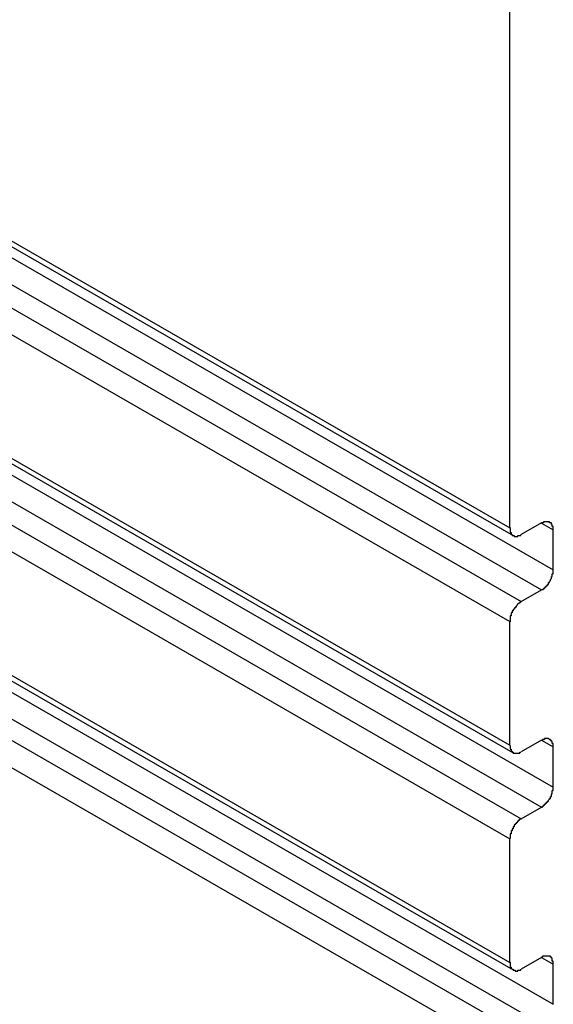
# Model space of a CAD drawing. Extents: x 0 to 2100, y 0 to 1485.
# Drawn here: x 1759 to 1764, y 1007 to 1017 of the extents above; entities that cross this region are included whole.
import ezdxf

# ---------------------------------------------------------------- set-up
doc = ezdxf.new("R2010")
doc.units = 0
doc.header["$LTSCALE"] = 5
doc.layers.add('VISIBLE__ISO_', color=7, linetype='CONTINUOUS')
doc.layers.add('VISIBLE_NARROW__ISO_', color=7, linetype='CONTINUOUS')

msp = doc.modelspace()

# ---------------------------------------------------------------- linework, layer by layer
at = {"layer": 'VISIBLE__ISO_'}
for p, q in [((1764.007, 1011.596), (1764.007, 1058.844)), ((1755.202, 1016.61), (1764.041, 1011.52)), ((1755.202, 1014.395), (1764.041, 1009.305)), ((1755.202, 1012.181), (1764.041, 1007.091)), ((1764.331, 1011.647), (1764.124, 1011.528)), ((1764.449, 1011.17), (1764.449, 1011.578)), ((1764.124, 1010.847), (1764.331, 1010.965)), ((1764.007, 1009.382), (1764.007, 1010.642)), ((1764.331, 1009.433), (1764.124, 1009.314)), ((1764.449, 1008.955), (1764.449, 1009.364)), ((1764.124, 1008.632), (1764.331, 1008.751)), ((1764.007, 1007.168), (1764.007, 1008.428)), ((1764.331, 1007.218), (1764.124, 1007.099)), ((1764.449, 1006.741), (1764.449, 1007.15))]:
    msp.add_line(p, q, dxfattribs=at)
for points in [[(1764.01, 1011.6, 0), (1764.01, 1011.59, 0), (1764.01, 1011.59, 0), (1764.01, 1011.59, 0), (1764.01, 1011.59, 0), (1764.01, 1011.59, 0), (1764.01, 1011.59, 0), (1764.01, 1011.58, 0), (1764.01, 1011.58, 0), (1764.01, 1011.58, 0), (1764.01, 1011.58, 0), (1764.01, 1011.58, 0), (1764.01, 1011.58, 0), (1764.01, 1011.58, 0), (1764.01, 1011.57, 0), (1764.01, 1011.57, 0), (1764.01, 1011.57, 0), (1764.01, 1011.57, 0), (1764.01, 1011.57, 0), (1764.01, 1011.57, 0), (1764.01, 1011.57, 0), (1764.01, 1011.56, 0), (1764.01, 1011.56, 0), (1764.01, 1011.56, 0), (1764.01, 1011.56, 0), (1764.01, 1011.56, 0), (1764.01, 1011.56, 0), (1764.01, 1011.56, 0), (1764.01, 1011.55, 0), (1764.01, 1011.55, 0), (1764.01, 1011.55, 0), (1764.02, 1011.55, 0), (1764.02, 1011.55, 0), (1764.02, 1011.55, 0), (1764.02, 1011.55, 0), (1764.02, 1011.55, 0), (1764.02, 1011.54, 0), (1764.02, 1011.54, 0), (1764.02, 1011.54, 0), (1764.02, 1011.54, 0), (1764.02, 1011.54, 0), (1764.02, 1011.54, 0), (1764.02, 1011.54, 0), (1764.02, 1011.54, 0), (1764.02, 1011.54, 0), (1764.02, 1011.53, 0), (1764.02, 1011.53, 0), (1764.03, 1011.53, 0), (1764.03, 1011.53, 0), (1764.03, 1011.53, 0), (1764.03, 1011.53, 0), (1764.03, 1011.53, 0), (1764.03, 1011.53, 0), (1764.03, 1011.53, 0), (1764.03, 1011.53, 0), (1764.03, 1011.53, 0), (1764.03, 1011.53, 0), (1764.03, 1011.52, 0), (1764.04, 1011.52, 0), (1764.04, 1011.52, 0), (1764.04, 1011.52, 0), (1764.04, 1011.52, 0), (1764.04, 1011.52, 0), (1764.04, 1011.52, 0), (1764.04, 1011.52, 0), (1764.04, 1011.52, 0), (1764.04, 1011.52, 0), (1764.04, 1011.52, 0), (1764.05, 1011.52, 0), (1764.05, 1011.52, 0), (1764.05, 1011.52, 0), (1764.05, 1011.52, 0), (1764.05, 1011.52, 0), (1764.05, 1011.52, 0), (1764.05, 1011.51, 0), (1764.05, 1011.51, 0), (1764.05, 1011.51, 0), (1764.06, 1011.51, 0), (1764.06, 1011.51, 0), (1764.06, 1011.51, 0), (1764.06, 1011.51, 0), (1764.06, 1011.51, 0), (1764.06, 1011.51, 0), (1764.06, 1011.51, 0), (1764.06, 1011.51, 0), (1764.07, 1011.51, 0), (1764.07, 1011.51, 0), (1764.07, 1011.51, 0), (1764.07, 1011.51, 0), (1764.07, 1011.51, 0), (1764.07, 1011.51, 0), (1764.07, 1011.51, 0), (1764.07, 1011.51, 0), (1764.08, 1011.51, 0), (1764.08, 1011.51, 0), (1764.08, 1011.51, 0), (1764.08, 1011.51, 0), (1764.08, 1011.51, 0), (1764.08, 1011.51, 0), (1764.08, 1011.51, 0), (1764.08, 1011.51, 0), (1764.09, 1011.51, 0), (1764.09, 1011.51, 0), (1764.09, 1011.51, 0), (1764.09, 1011.51, 0), (1764.09, 1011.51, 0), (1764.09, 1011.51, 0), (1764.09, 1011.52, 0), (1764.1, 1011.52, 0), (1764.1, 1011.52, 0), (1764.1, 1011.52, 0), (1764.1, 1011.52, 0), (1764.1, 1011.52, 0), (1764.1, 1011.52, 0), (1764.1, 1011.52, 0), (1764.11, 1011.52, 0), (1764.11, 1011.52, 0), (1764.11, 1011.52, 0), (1764.11, 1011.52, 0), (1764.11, 1011.52, 0), (1764.11, 1011.52, 0), (1764.11, 1011.52, 0), (1764.12, 1011.52, 0), (1764.12, 1011.52, 0), (1764.12, 1011.52, 0), (1764.12, 1011.53, 0), (1764.12, 1011.53, 0), (1764.12, 1011.53, 0), (1764.12, 1011.53, 0)], [(1764.45, 1011.58, 0), (1764.45, 1011.58, 0), (1764.45, 1011.58, 0), (1764.45, 1011.58, 0), (1764.45, 1011.58, 0), (1764.45, 1011.59, 0), (1764.45, 1011.59, 0), (1764.45, 1011.59, 0), (1764.45, 1011.59, 0), (1764.45, 1011.59, 0), (1764.45, 1011.59, 0), (1764.45, 1011.6, 0), (1764.45, 1011.6, 0), (1764.45, 1011.6, 0), (1764.45, 1011.6, 0), (1764.45, 1011.6, 0), (1764.45, 1011.6, 0), (1764.45, 1011.61, 0), (1764.45, 1011.61, 0), (1764.45, 1011.61, 0), (1764.45, 1011.61, 0), (1764.44, 1011.61, 0), (1764.44, 1011.61, 0), (1764.44, 1011.61, 0), (1764.44, 1011.61, 0), (1764.44, 1011.62, 0), (1764.44, 1011.62, 0), (1764.44, 1011.62, 0), (1764.44, 1011.62, 0), (1764.44, 1011.62, 0), (1764.44, 1011.62, 0), (1764.44, 1011.62, 0), (1764.44, 1011.63, 0), (1764.44, 1011.63, 0), (1764.44, 1011.63, 0), (1764.44, 1011.63, 0), (1764.44, 1011.63, 0), (1764.44, 1011.63, 0), (1764.44, 1011.63, 0), (1764.44, 1011.63, 0), (1764.43, 1011.63, 0), (1764.43, 1011.64, 0), (1764.43, 1011.64, 0), (1764.43, 1011.64, 0), (1764.43, 1011.64, 0), (1764.43, 1011.64, 0), (1764.43, 1011.64, 0), (1764.43, 1011.64, 0), (1764.43, 1011.64, 0), (1764.43, 1011.64, 0), (1764.43, 1011.64, 0), (1764.43, 1011.65, 0), (1764.43, 1011.65, 0), (1764.42, 1011.65, 0), (1764.42, 1011.65, 0), (1764.42, 1011.65, 0), (1764.42, 1011.65, 0), (1764.42, 1011.65, 0), (1764.42, 1011.65, 0), (1764.42, 1011.65, 0), (1764.42, 1011.65, 0), (1764.42, 1011.65, 0), (1764.42, 1011.65, 0), (1764.42, 1011.65, 0), (1764.41, 1011.65, 0), (1764.41, 1011.66, 0), (1764.41, 1011.66, 0), (1764.41, 1011.66, 0), (1764.41, 1011.66, 0), (1764.41, 1011.66, 0), (1764.41, 1011.66, 0), (1764.41, 1011.66, 0), (1764.41, 1011.66, 0), (1764.4, 1011.66, 0), (1764.4, 1011.66, 0), (1764.4, 1011.66, 0), (1764.4, 1011.66, 0), (1764.4, 1011.66, 0), (1764.4, 1011.66, 0), (1764.4, 1011.66, 0), (1764.4, 1011.66, 0), (1764.4, 1011.66, 0), (1764.39, 1011.66, 0), (1764.39, 1011.66, 0), (1764.39, 1011.66, 0), (1764.39, 1011.66, 0), (1764.39, 1011.66, 0), (1764.39, 1011.66, 0), (1764.39, 1011.66, 0), (1764.39, 1011.66, 0), (1764.38, 1011.66, 0), (1764.38, 1011.66, 0), (1764.38, 1011.66, 0), (1764.38, 1011.66, 0), (1764.38, 1011.66, 0), (1764.38, 1011.66, 0), (1764.38, 1011.66, 0), (1764.37, 1011.66, 0), (1764.37, 1011.66, 0), (1764.37, 1011.66, 0), (1764.37, 1011.66, 0), (1764.37, 1011.66, 0), (1764.37, 1011.66, 0), (1764.37, 1011.66, 0), (1764.37, 1011.66, 0), (1764.36, 1011.66, 0), (1764.36, 1011.66, 0), (1764.36, 1011.66, 0), (1764.36, 1011.66, 0), (1764.36, 1011.66, 0), (1764.36, 1011.66, 0), (1764.36, 1011.66, 0), (1764.35, 1011.66, 0), (1764.35, 1011.66, 0), (1764.35, 1011.66, 0), (1764.35, 1011.66, 0), (1764.35, 1011.66, 0), (1764.35, 1011.65, 0), (1764.35, 1011.65, 0), (1764.34, 1011.65, 0), (1764.34, 1011.65, 0), (1764.34, 1011.65, 0), (1764.34, 1011.65, 0), (1764.34, 1011.65, 0), (1764.34, 1011.65, 0), (1764.34, 1011.65, 0), (1764.33, 1011.65, 0), (1764.33, 1011.65, 0), (1764.33, 1011.65, 0)], [(1764.33, 1010.97, 0), (1764.33, 1010.97, 0), (1764.33, 1010.97, 0), (1764.34, 1010.97, 0), (1764.34, 1010.97, 0), (1764.34, 1010.97, 0), (1764.34, 1010.97, 0), (1764.34, 1010.97, 0), (1764.34, 1010.97, 0), (1764.34, 1010.97, 0), (1764.35, 1010.97, 0), (1764.35, 1010.98, 0), (1764.35, 1010.98, 0), (1764.35, 1010.98, 0), (1764.35, 1010.98, 0), (1764.35, 1010.98, 0), (1764.35, 1010.98, 0), (1764.36, 1010.98, 0), (1764.36, 1010.98, 0), (1764.36, 1010.98, 0), (1764.36, 1010.99, 0), (1764.36, 1010.99, 0), (1764.36, 1010.99, 0), (1764.36, 1010.99, 0), (1764.37, 1010.99, 0), (1764.37, 1010.99, 0), (1764.37, 1010.99, 0), (1764.37, 1010.99, 0), (1764.37, 1011, 0), (1764.37, 1011, 0), (1764.37, 1011, 0), (1764.37, 1011, 0), (1764.38, 1011, 0), (1764.38, 1011, 0), (1764.38, 1011, 0), (1764.38, 1011.01, 0), (1764.38, 1011.01, 0), (1764.38, 1011.01, 0), (1764.38, 1011.01, 0), (1764.39, 1011.01, 0), (1764.39, 1011.01, 0), (1764.39, 1011.02, 0), (1764.39, 1011.02, 0), (1764.39, 1011.02, 0), (1764.39, 1011.02, 0), (1764.39, 1011.02, 0), (1764.39, 1011.02, 0), (1764.4, 1011.02, 0), (1764.4, 1011.03, 0), (1764.4, 1011.03, 0), (1764.4, 1011.03, 0), (1764.4, 1011.03, 0), (1764.4, 1011.03, 0), (1764.4, 1011.03, 0), (1764.4, 1011.04, 0), (1764.4, 1011.04, 0), (1764.41, 1011.04, 0), (1764.41, 1011.04, 0), (1764.41, 1011.04, 0), (1764.41, 1011.04, 0), (1764.41, 1011.05, 0), (1764.41, 1011.05, 0), (1764.41, 1011.05, 0), (1764.41, 1011.05, 0), (1764.41, 1011.05, 0), (1764.42, 1011.06, 0), (1764.42, 1011.06, 0), (1764.42, 1011.06, 0), (1764.42, 1011.06, 0), (1764.42, 1011.06, 0), (1764.42, 1011.06, 0), (1764.42, 1011.07, 0), (1764.42, 1011.07, 0), (1764.42, 1011.07, 0), (1764.42, 1011.07, 0), (1764.42, 1011.07, 0), (1764.43, 1011.08, 0), (1764.43, 1011.08, 0), (1764.43, 1011.08, 0), (1764.43, 1011.08, 0), (1764.43, 1011.08, 0), (1764.43, 1011.08, 0), (1764.43, 1011.09, 0), (1764.43, 1011.09, 0), (1764.43, 1011.09, 0), (1764.43, 1011.09, 0), (1764.43, 1011.09, 0), (1764.43, 1011.1, 0), (1764.43, 1011.1, 0), (1764.44, 1011.1, 0), (1764.44, 1011.1, 0), (1764.44, 1011.1, 0), (1764.44, 1011.1, 0), (1764.44, 1011.11, 0), (1764.44, 1011.11, 0), (1764.44, 1011.11, 0), (1764.44, 1011.11, 0), (1764.44, 1011.11, 0), (1764.44, 1011.12, 0), (1764.44, 1011.12, 0), (1764.44, 1011.12, 0), (1764.44, 1011.12, 0), (1764.44, 1011.12, 0), (1764.44, 1011.13, 0), (1764.44, 1011.13, 0), (1764.44, 1011.13, 0), (1764.44, 1011.13, 0), (1764.44, 1011.13, 0), (1764.45, 1011.13, 0), (1764.45, 1011.14, 0), (1764.45, 1011.14, 0), (1764.45, 1011.14, 0), (1764.45, 1011.14, 0), (1764.45, 1011.14, 0), (1764.45, 1011.15, 0), (1764.45, 1011.15, 0), (1764.45, 1011.15, 0), (1764.45, 1011.15, 0), (1764.45, 1011.15, 0), (1764.45, 1011.15, 0), (1764.45, 1011.16, 0), (1764.45, 1011.16, 0), (1764.45, 1011.16, 0), (1764.45, 1011.16, 0), (1764.45, 1011.16, 0), (1764.45, 1011.16, 0), (1764.45, 1011.17, 0), (1764.45, 1011.17, 0), (1764.45, 1011.17, 0)], [(1764.12, 1010.85, 0), (1764.12, 1010.85, 0), (1764.12, 1010.84, 0), (1764.12, 1010.84, 0), (1764.12, 1010.84, 0), (1764.12, 1010.84, 0), (1764.12, 1010.84, 0), (1764.11, 1010.84, 0), (1764.11, 1010.84, 0), (1764.11, 1010.84, 0), (1764.11, 1010.84, 0), (1764.11, 1010.84, 0), (1764.11, 1010.84, 0), (1764.11, 1010.83, 0), (1764.1, 1010.83, 0), (1764.1, 1010.83, 0), (1764.1, 1010.83, 0), (1764.1, 1010.83, 0), (1764.1, 1010.83, 0), (1764.1, 1010.83, 0), (1764.1, 1010.83, 0), (1764.09, 1010.82, 0), (1764.09, 1010.82, 0), (1764.09, 1010.82, 0), (1764.09, 1010.82, 0), (1764.09, 1010.82, 0), (1764.09, 1010.82, 0), (1764.09, 1010.82, 0), (1764.08, 1010.82, 0), (1764.08, 1010.81, 0), (1764.08, 1010.81, 0), (1764.08, 1010.81, 0), (1764.08, 1010.81, 0), (1764.08, 1010.81, 0), (1764.08, 1010.81, 0), (1764.08, 1010.81, 0), (1764.07, 1010.8, 0), (1764.07, 1010.8, 0), (1764.07, 1010.8, 0), (1764.07, 1010.8, 0), (1764.07, 1010.8, 0), (1764.07, 1010.8, 0), (1764.07, 1010.8, 0), (1764.07, 1010.79, 0), (1764.06, 1010.79, 0), (1764.06, 1010.79, 0), (1764.06, 1010.79, 0), (1764.06, 1010.79, 0), (1764.06, 1010.79, 0), (1764.06, 1010.78, 0), (1764.06, 1010.78, 0), (1764.06, 1010.78, 0), (1764.05, 1010.78, 0), (1764.05, 1010.78, 0), (1764.05, 1010.78, 0), (1764.05, 1010.77, 0), (1764.05, 1010.77, 0), (1764.05, 1010.77, 0), (1764.05, 1010.77, 0), (1764.05, 1010.77, 0), (1764.05, 1010.77, 0), (1764.04, 1010.76, 0), (1764.04, 1010.76, 0), (1764.04, 1010.76, 0), (1764.04, 1010.76, 0), (1764.04, 1010.76, 0), (1764.04, 1010.76, 0), (1764.04, 1010.75, 0), (1764.04, 1010.75, 0), (1764.04, 1010.75, 0), (1764.04, 1010.75, 0), (1764.03, 1010.75, 0), (1764.03, 1010.74, 0), (1764.03, 1010.74, 0), (1764.03, 1010.74, 0), (1764.03, 1010.74, 0), (1764.03, 1010.74, 0), (1764.03, 1010.74, 0), (1764.03, 1010.73, 0), (1764.03, 1010.73, 0), (1764.03, 1010.73, 0), (1764.03, 1010.73, 0), (1764.02, 1010.73, 0), (1764.02, 1010.72, 0), (1764.02, 1010.72, 0), (1764.02, 1010.72, 0), (1764.02, 1010.72, 0), (1764.02, 1010.72, 0), (1764.02, 1010.71, 0), (1764.02, 1010.71, 0), (1764.02, 1010.71, 0), (1764.02, 1010.71, 0), (1764.02, 1010.71, 0), (1764.02, 1010.71, 0), (1764.02, 1010.7, 0), (1764.02, 1010.7, 0), (1764.02, 1010.7, 0), (1764.02, 1010.7, 0), (1764.01, 1010.7, 0), (1764.01, 1010.69, 0), (1764.01, 1010.69, 0), (1764.01, 1010.69, 0), (1764.01, 1010.69, 0), (1764.01, 1010.69, 0), (1764.01, 1010.68, 0), (1764.01, 1010.68, 0), (1764.01, 1010.68, 0), (1764.01, 1010.68, 0), (1764.01, 1010.68, 0), (1764.01, 1010.68, 0), (1764.01, 1010.67, 0), (1764.01, 1010.67, 0), (1764.01, 1010.67, 0), (1764.01, 1010.67, 0), (1764.01, 1010.67, 0), (1764.01, 1010.66, 0), (1764.01, 1010.66, 0), (1764.01, 1010.66, 0), (1764.01, 1010.66, 0), (1764.01, 1010.66, 0), (1764.01, 1010.66, 0), (1764.01, 1010.65, 0), (1764.01, 1010.65, 0), (1764.01, 1010.65, 0), (1764.01, 1010.65, 0), (1764.01, 1010.65, 0), (1764.01, 1010.65, 0), (1764.01, 1010.64, 0), (1764.01, 1010.64, 0)], [(1764.01, 1009.38, 0), (1764.01, 1009.38, 0), (1764.01, 1009.38, 0), (1764.01, 1009.38, 0), (1764.01, 1009.38, 0), (1764.01, 1009.37, 0), (1764.01, 1009.37, 0), (1764.01, 1009.37, 0), (1764.01, 1009.37, 0), (1764.01, 1009.37, 0), (1764.01, 1009.37, 0), (1764.01, 1009.36, 0), (1764.01, 1009.36, 0), (1764.01, 1009.36, 0), (1764.01, 1009.36, 0), (1764.01, 1009.36, 0), (1764.01, 1009.36, 0), (1764.01, 1009.36, 0), (1764.01, 1009.35, 0), (1764.01, 1009.35, 0), (1764.01, 1009.35, 0), (1764.01, 1009.35, 0), (1764.01, 1009.35, 0), (1764.01, 1009.35, 0), (1764.01, 1009.35, 0), (1764.01, 1009.34, 0), (1764.01, 1009.34, 0), (1764.01, 1009.34, 0), (1764.01, 1009.34, 0), (1764.01, 1009.34, 0), (1764.01, 1009.34, 0), (1764.02, 1009.34, 0), (1764.02, 1009.34, 0), (1764.02, 1009.33, 0), (1764.02, 1009.33, 0), (1764.02, 1009.33, 0), (1764.02, 1009.33, 0), (1764.02, 1009.33, 0), (1764.02, 1009.33, 0), (1764.02, 1009.33, 0), (1764.02, 1009.33, 0), (1764.02, 1009.32, 0), (1764.02, 1009.32, 0), (1764.02, 1009.32, 0), (1764.02, 1009.32, 0), (1764.02, 1009.32, 0), (1764.02, 1009.32, 0), (1764.03, 1009.32, 0), (1764.03, 1009.32, 0), (1764.03, 1009.32, 0), (1764.03, 1009.32, 0), (1764.03, 1009.32, 0), (1764.03, 1009.31, 0), (1764.03, 1009.31, 0), (1764.03, 1009.31, 0), (1764.03, 1009.31, 0), (1764.03, 1009.31, 0), (1764.03, 1009.31, 0), (1764.04, 1009.31, 0), (1764.04, 1009.31, 0), (1764.04, 1009.31, 0), (1764.04, 1009.31, 0), (1764.04, 1009.31, 0), (1764.04, 1009.31, 0), (1764.04, 1009.31, 0), (1764.04, 1009.31, 0), (1764.04, 1009.3, 0), (1764.04, 1009.3, 0), (1764.05, 1009.3, 0), (1764.05, 1009.3, 0), (1764.05, 1009.3, 0), (1764.05, 1009.3, 0), (1764.05, 1009.3, 0), (1764.05, 1009.3, 0), (1764.05, 1009.3, 0), (1764.05, 1009.3, 0), (1764.05, 1009.3, 0), (1764.06, 1009.3, 0), (1764.06, 1009.3, 0), (1764.06, 1009.3, 0), (1764.06, 1009.3, 0), (1764.06, 1009.3, 0), (1764.06, 1009.3, 0), (1764.06, 1009.3, 0), (1764.06, 1009.3, 0), (1764.07, 1009.3, 0), (1764.07, 1009.3, 0), (1764.07, 1009.3, 0), (1764.07, 1009.3, 0), (1764.07, 1009.3, 0), (1764.07, 1009.3, 0), (1764.07, 1009.3, 0), (1764.07, 1009.3, 0), (1764.08, 1009.3, 0), (1764.08, 1009.3, 0), (1764.08, 1009.3, 0), (1764.08, 1009.3, 0), (1764.08, 1009.3, 0), (1764.08, 1009.3, 0), (1764.08, 1009.3, 0), (1764.08, 1009.3, 0), (1764.09, 1009.3, 0), (1764.09, 1009.3, 0), (1764.09, 1009.3, 0), (1764.09, 1009.3, 0), (1764.09, 1009.3, 0), (1764.09, 1009.3, 0), (1764.09, 1009.3, 0), (1764.1, 1009.3, 0), (1764.1, 1009.3, 0), (1764.1, 1009.3, 0), (1764.1, 1009.3, 0), (1764.1, 1009.3, 0), (1764.1, 1009.3, 0), (1764.1, 1009.3, 0), (1764.11, 1009.3, 0), (1764.11, 1009.31, 0), (1764.11, 1009.31, 0), (1764.11, 1009.31, 0), (1764.11, 1009.31, 0), (1764.11, 1009.31, 0), (1764.11, 1009.31, 0), (1764.12, 1009.31, 0), (1764.12, 1009.31, 0), (1764.12, 1009.31, 0), (1764.12, 1009.31, 0), (1764.12, 1009.31, 0), (1764.12, 1009.31, 0), (1764.12, 1009.31, 0)], [(1764.45, 1009.36, 0), (1764.45, 1009.37, 0), (1764.45, 1009.37, 0), (1764.45, 1009.37, 0), (1764.45, 1009.37, 0), (1764.45, 1009.37, 0), (1764.45, 1009.37, 0), (1764.45, 1009.38, 0), (1764.45, 1009.38, 0), (1764.45, 1009.38, 0), (1764.45, 1009.38, 0), (1764.45, 1009.38, 0), (1764.45, 1009.38, 0), (1764.45, 1009.38, 0), (1764.45, 1009.39, 0), (1764.45, 1009.39, 0), (1764.45, 1009.39, 0), (1764.45, 1009.39, 0), (1764.45, 1009.39, 0), (1764.45, 1009.39, 0), (1764.45, 1009.4, 0), (1764.44, 1009.4, 0), (1764.44, 1009.4, 0), (1764.44, 1009.4, 0), (1764.44, 1009.4, 0), (1764.44, 1009.4, 0), (1764.44, 1009.4, 0), (1764.44, 1009.4, 0), (1764.44, 1009.41, 0), (1764.44, 1009.41, 0), (1764.44, 1009.41, 0), (1764.44, 1009.41, 0), (1764.44, 1009.41, 0), (1764.44, 1009.41, 0), (1764.44, 1009.41, 0), (1764.44, 1009.41, 0), (1764.44, 1009.42, 0), (1764.44, 1009.42, 0), (1764.44, 1009.42, 0), (1764.44, 1009.42, 0), (1764.43, 1009.42, 0), (1764.43, 1009.42, 0), (1764.43, 1009.42, 0), (1764.43, 1009.42, 0), (1764.43, 1009.42, 0), (1764.43, 1009.43, 0), (1764.43, 1009.43, 0), (1764.43, 1009.43, 0), (1764.43, 1009.43, 0), (1764.43, 1009.43, 0), (1764.43, 1009.43, 0), (1764.43, 1009.43, 0), (1764.43, 1009.43, 0), (1764.42, 1009.43, 0), (1764.42, 1009.43, 0), (1764.42, 1009.43, 0), (1764.42, 1009.44, 0), (1764.42, 1009.44, 0), (1764.42, 1009.44, 0), (1764.42, 1009.44, 0), (1764.42, 1009.44, 0), (1764.42, 1009.44, 0), (1764.42, 1009.44, 0), (1764.42, 1009.44, 0), (1764.41, 1009.44, 0), (1764.41, 1009.44, 0), (1764.41, 1009.44, 0), (1764.41, 1009.44, 0), (1764.41, 1009.44, 0), (1764.41, 1009.44, 0), (1764.41, 1009.44, 0), (1764.41, 1009.44, 0), (1764.41, 1009.44, 0), (1764.4, 1009.45, 0), (1764.4, 1009.45, 0), (1764.4, 1009.45, 0), (1764.4, 1009.45, 0), (1764.4, 1009.45, 0), (1764.4, 1009.45, 0), (1764.4, 1009.45, 0), (1764.4, 1009.45, 0), (1764.4, 1009.45, 0), (1764.39, 1009.45, 0), (1764.39, 1009.45, 0), (1764.39, 1009.45, 0), (1764.39, 1009.45, 0), (1764.39, 1009.45, 0), (1764.39, 1009.45, 0), (1764.39, 1009.45, 0), (1764.39, 1009.45, 0), (1764.38, 1009.45, 0), (1764.38, 1009.45, 0), (1764.38, 1009.45, 0), (1764.38, 1009.45, 0), (1764.38, 1009.45, 0), (1764.38, 1009.45, 0), (1764.38, 1009.45, 0), (1764.37, 1009.45, 0), (1764.37, 1009.45, 0), (1764.37, 1009.45, 0), (1764.37, 1009.45, 0), (1764.37, 1009.45, 0), (1764.37, 1009.45, 0), (1764.37, 1009.45, 0), (1764.37, 1009.45, 0), (1764.36, 1009.45, 0), (1764.36, 1009.45, 0), (1764.36, 1009.45, 0), (1764.36, 1009.44, 0), (1764.36, 1009.44, 0), (1764.36, 1009.44, 0), (1764.36, 1009.44, 0), (1764.35, 1009.44, 0), (1764.35, 1009.44, 0), (1764.35, 1009.44, 0), (1764.35, 1009.44, 0), (1764.35, 1009.44, 0), (1764.35, 1009.44, 0), (1764.35, 1009.44, 0), (1764.34, 1009.44, 0), (1764.34, 1009.44, 0), (1764.34, 1009.44, 0), (1764.34, 1009.44, 0), (1764.34, 1009.44, 0), (1764.34, 1009.44, 0), (1764.34, 1009.43, 0), (1764.33, 1009.43, 0), (1764.33, 1009.43, 0), (1764.33, 1009.43, 0)], [(1764.33, 1008.75, 0), (1764.33, 1008.75, 0), (1764.33, 1008.75, 0), (1764.34, 1008.75, 0), (1764.34, 1008.75, 0), (1764.34, 1008.76, 0), (1764.34, 1008.76, 0), (1764.34, 1008.76, 0), (1764.34, 1008.76, 0), (1764.34, 1008.76, 0), (1764.35, 1008.76, 0), (1764.35, 1008.76, 0), (1764.35, 1008.76, 0), (1764.35, 1008.76, 0), (1764.35, 1008.76, 0), (1764.35, 1008.77, 0), (1764.35, 1008.77, 0), (1764.36, 1008.77, 0), (1764.36, 1008.77, 0), (1764.36, 1008.77, 0), (1764.36, 1008.77, 0), (1764.36, 1008.77, 0), (1764.36, 1008.77, 0), (1764.36, 1008.78, 0), (1764.37, 1008.78, 0), (1764.37, 1008.78, 0), (1764.37, 1008.78, 0), (1764.37, 1008.78, 0), (1764.37, 1008.78, 0), (1764.37, 1008.78, 0), (1764.37, 1008.78, 0), (1764.37, 1008.79, 0), (1764.38, 1008.79, 0), (1764.38, 1008.79, 0), (1764.38, 1008.79, 0), (1764.38, 1008.79, 0), (1764.38, 1008.79, 0), (1764.38, 1008.79, 0), (1764.38, 1008.8, 0), (1764.39, 1008.8, 0), (1764.39, 1008.8, 0), (1764.39, 1008.8, 0), (1764.39, 1008.8, 0), (1764.39, 1008.8, 0), (1764.39, 1008.81, 0), (1764.39, 1008.81, 0), (1764.39, 1008.81, 0), (1764.4, 1008.81, 0), (1764.4, 1008.81, 0), (1764.4, 1008.81, 0), (1764.4, 1008.82, 0), (1764.4, 1008.82, 0), (1764.4, 1008.82, 0), (1764.4, 1008.82, 0), (1764.4, 1008.82, 0), (1764.4, 1008.82, 0), (1764.41, 1008.83, 0), (1764.41, 1008.83, 0), (1764.41, 1008.83, 0), (1764.41, 1008.83, 0), (1764.41, 1008.83, 0), (1764.41, 1008.83, 0), (1764.41, 1008.84, 0), (1764.41, 1008.84, 0), (1764.41, 1008.84, 0), (1764.42, 1008.84, 0), (1764.42, 1008.84, 0), (1764.42, 1008.84, 0), (1764.42, 1008.85, 0), (1764.42, 1008.85, 0), (1764.42, 1008.85, 0), (1764.42, 1008.85, 0), (1764.42, 1008.85, 0), (1764.42, 1008.86, 0), (1764.42, 1008.86, 0), (1764.42, 1008.86, 0), (1764.43, 1008.86, 0), (1764.43, 1008.86, 0), (1764.43, 1008.86, 0), (1764.43, 1008.87, 0), (1764.43, 1008.87, 0), (1764.43, 1008.87, 0), (1764.43, 1008.87, 0), (1764.43, 1008.87, 0), (1764.43, 1008.88, 0), (1764.43, 1008.88, 0), (1764.43, 1008.88, 0), (1764.43, 1008.88, 0), (1764.43, 1008.88, 0), (1764.44, 1008.89, 0), (1764.44, 1008.89, 0), (1764.44, 1008.89, 0), (1764.44, 1008.89, 0), (1764.44, 1008.89, 0), (1764.44, 1008.89, 0), (1764.44, 1008.9, 0), (1764.44, 1008.9, 0), (1764.44, 1008.9, 0), (1764.44, 1008.9, 0), (1764.44, 1008.9, 0), (1764.44, 1008.91, 0), (1764.44, 1008.91, 0), (1764.44, 1008.91, 0), (1764.44, 1008.91, 0), (1764.44, 1008.91, 0), (1764.44, 1008.91, 0), (1764.44, 1008.92, 0), (1764.44, 1008.92, 0), (1764.45, 1008.92, 0), (1764.45, 1008.92, 0), (1764.45, 1008.92, 0), (1764.45, 1008.93, 0), (1764.45, 1008.93, 0), (1764.45, 1008.93, 0), (1764.45, 1008.93, 0), (1764.45, 1008.93, 0), (1764.45, 1008.93, 0), (1764.45, 1008.94, 0), (1764.45, 1008.94, 0), (1764.45, 1008.94, 0), (1764.45, 1008.94, 0), (1764.45, 1008.94, 0), (1764.45, 1008.95, 0), (1764.45, 1008.95, 0), (1764.45, 1008.95, 0), (1764.45, 1008.95, 0), (1764.45, 1008.95, 0), (1764.45, 1008.95, 0), (1764.45, 1008.96, 0)], [(1764.12, 1008.63, 0), (1764.12, 1008.63, 0), (1764.12, 1008.63, 0), (1764.12, 1008.63, 0), (1764.12, 1008.63, 0), (1764.12, 1008.63, 0), (1764.12, 1008.63, 0), (1764.11, 1008.63, 0), (1764.11, 1008.63, 0), (1764.11, 1008.62, 0), (1764.11, 1008.62, 0), (1764.11, 1008.62, 0), (1764.11, 1008.62, 0), (1764.11, 1008.62, 0), (1764.1, 1008.62, 0), (1764.1, 1008.62, 0), (1764.1, 1008.62, 0), (1764.1, 1008.62, 0), (1764.1, 1008.61, 0), (1764.1, 1008.61, 0), (1764.1, 1008.61, 0), (1764.09, 1008.61, 0), (1764.09, 1008.61, 0), (1764.09, 1008.61, 0), (1764.09, 1008.61, 0), (1764.09, 1008.61, 0), (1764.09, 1008.6, 0), (1764.09, 1008.6, 0), (1764.08, 1008.6, 0), (1764.08, 1008.6, 0), (1764.08, 1008.6, 0), (1764.08, 1008.6, 0), (1764.08, 1008.6, 0), (1764.08, 1008.59, 0), (1764.08, 1008.59, 0), (1764.08, 1008.59, 0), (1764.07, 1008.59, 0), (1764.07, 1008.59, 0), (1764.07, 1008.59, 0), (1764.07, 1008.59, 0), (1764.07, 1008.58, 0), (1764.07, 1008.58, 0), (1764.07, 1008.58, 0), (1764.07, 1008.58, 0), (1764.06, 1008.58, 0), (1764.06, 1008.58, 0), (1764.06, 1008.57, 0), (1764.06, 1008.57, 0), (1764.06, 1008.57, 0), (1764.06, 1008.57, 0), (1764.06, 1008.57, 0), (1764.06, 1008.57, 0), (1764.05, 1008.57, 0), (1764.05, 1008.56, 0), (1764.05, 1008.56, 0), (1764.05, 1008.56, 0), (1764.05, 1008.56, 0), (1764.05, 1008.56, 0), (1764.05, 1008.55, 0), (1764.05, 1008.55, 0), (1764.05, 1008.55, 0), (1764.04, 1008.55, 0), (1764.04, 1008.55, 0), (1764.04, 1008.55, 0), (1764.04, 1008.54, 0), (1764.04, 1008.54, 0), (1764.04, 1008.54, 0), (1764.04, 1008.54, 0), (1764.04, 1008.54, 0), (1764.04, 1008.54, 0), (1764.04, 1008.53, 0), (1764.03, 1008.53, 0), (1764.03, 1008.53, 0), (1764.03, 1008.53, 0), (1764.03, 1008.53, 0), (1764.03, 1008.52, 0), (1764.03, 1008.52, 0), (1764.03, 1008.52, 0), (1764.03, 1008.52, 0), (1764.03, 1008.52, 0), (1764.03, 1008.52, 0), (1764.03, 1008.51, 0), (1764.02, 1008.51, 0), (1764.02, 1008.51, 0), (1764.02, 1008.51, 0), (1764.02, 1008.51, 0), (1764.02, 1008.5, 0), (1764.02, 1008.5, 0), (1764.02, 1008.5, 0), (1764.02, 1008.5, 0), (1764.02, 1008.5, 0), (1764.02, 1008.49, 0), (1764.02, 1008.49, 0), (1764.02, 1008.49, 0), (1764.02, 1008.49, 0), (1764.02, 1008.49, 0), (1764.02, 1008.49, 0), (1764.02, 1008.48, 0), (1764.01, 1008.48, 0), (1764.01, 1008.48, 0), (1764.01, 1008.48, 0), (1764.01, 1008.48, 0), (1764.01, 1008.47, 0), (1764.01, 1008.47, 0), (1764.01, 1008.47, 0), (1764.01, 1008.47, 0), (1764.01, 1008.47, 0), (1764.01, 1008.47, 0), (1764.01, 1008.46, 0), (1764.01, 1008.46, 0), (1764.01, 1008.46, 0), (1764.01, 1008.46, 0), (1764.01, 1008.46, 0), (1764.01, 1008.45, 0), (1764.01, 1008.45, 0), (1764.01, 1008.45, 0), (1764.01, 1008.45, 0), (1764.01, 1008.45, 0), (1764.01, 1008.45, 0), (1764.01, 1008.44, 0), (1764.01, 1008.44, 0), (1764.01, 1008.44, 0), (1764.01, 1008.44, 0), (1764.01, 1008.44, 0), (1764.01, 1008.44, 0), (1764.01, 1008.43, 0), (1764.01, 1008.43, 0), (1764.01, 1008.43, 0), (1764.01, 1008.43, 0)], [(1764.01, 1007.17, 0), (1764.01, 1007.17, 0), (1764.01, 1007.16, 0), (1764.01, 1007.16, 0), (1764.01, 1007.16, 0), (1764.01, 1007.16, 0), (1764.01, 1007.16, 0), (1764.01, 1007.16, 0), (1764.01, 1007.15, 0), (1764.01, 1007.15, 0), (1764.01, 1007.15, 0), (1764.01, 1007.15, 0), (1764.01, 1007.15, 0), (1764.01, 1007.15, 0), (1764.01, 1007.15, 0), (1764.01, 1007.14, 0), (1764.01, 1007.14, 0), (1764.01, 1007.14, 0), (1764.01, 1007.14, 0), (1764.01, 1007.14, 0), (1764.01, 1007.14, 0), (1764.01, 1007.14, 0), (1764.01, 1007.13, 0), (1764.01, 1007.13, 0), (1764.01, 1007.13, 0), (1764.01, 1007.13, 0), (1764.01, 1007.13, 0), (1764.01, 1007.13, 0), (1764.01, 1007.13, 0), (1764.01, 1007.12, 0), (1764.01, 1007.12, 0), (1764.02, 1007.12, 0), (1764.02, 1007.12, 0), (1764.02, 1007.12, 0), (1764.02, 1007.12, 0), (1764.02, 1007.12, 0), (1764.02, 1007.12, 0), (1764.02, 1007.11, 0), (1764.02, 1007.11, 0), (1764.02, 1007.11, 0), (1764.02, 1007.11, 0), (1764.02, 1007.11, 0), (1764.02, 1007.11, 0), (1764.02, 1007.11, 0), (1764.02, 1007.11, 0), (1764.02, 1007.11, 0), (1764.02, 1007.11, 0), (1764.03, 1007.1, 0), (1764.03, 1007.1, 0), (1764.03, 1007.1, 0), (1764.03, 1007.1, 0), (1764.03, 1007.1, 0), (1764.03, 1007.1, 0), (1764.03, 1007.1, 0), (1764.03, 1007.1, 0), (1764.03, 1007.1, 0), (1764.03, 1007.1, 0), (1764.03, 1007.1, 0), (1764.04, 1007.1, 0), (1764.04, 1007.09, 0), (1764.04, 1007.09, 0), (1764.04, 1007.09, 0), (1764.04, 1007.09, 0), (1764.04, 1007.09, 0), (1764.04, 1007.09, 0), (1764.04, 1007.09, 0), (1764.04, 1007.09, 0), (1764.04, 1007.09, 0), (1764.05, 1007.09, 0), (1764.05, 1007.09, 0), (1764.05, 1007.09, 0), (1764.05, 1007.09, 0), (1764.05, 1007.09, 0), (1764.05, 1007.09, 0), (1764.05, 1007.09, 0), (1764.05, 1007.09, 0), (1764.05, 1007.09, 0), (1764.06, 1007.09, 0), (1764.06, 1007.09, 0), (1764.06, 1007.08, 0), (1764.06, 1007.08, 0), (1764.06, 1007.08, 0), (1764.06, 1007.08, 0), (1764.06, 1007.08, 0), (1764.06, 1007.08, 0), (1764.07, 1007.08, 0), (1764.07, 1007.08, 0), (1764.07, 1007.08, 0), (1764.07, 1007.08, 0), (1764.07, 1007.08, 0), (1764.07, 1007.08, 0), (1764.07, 1007.08, 0), (1764.07, 1007.08, 0), (1764.08, 1007.08, 0), (1764.08, 1007.08, 0), (1764.08, 1007.08, 0), (1764.08, 1007.08, 0), (1764.08, 1007.08, 0), (1764.08, 1007.08, 0), (1764.08, 1007.08, 0), (1764.08, 1007.08, 0), (1764.09, 1007.08, 0), (1764.09, 1007.09, 0), (1764.09, 1007.09, 0), (1764.09, 1007.09, 0), (1764.09, 1007.09, 0), (1764.09, 1007.09, 0), (1764.09, 1007.09, 0), (1764.1, 1007.09, 0), (1764.1, 1007.09, 0), (1764.1, 1007.09, 0), (1764.1, 1007.09, 0), (1764.1, 1007.09, 0), (1764.1, 1007.09, 0), (1764.1, 1007.09, 0), (1764.11, 1007.09, 0), (1764.11, 1007.09, 0), (1764.11, 1007.09, 0), (1764.11, 1007.09, 0), (1764.11, 1007.09, 0), (1764.11, 1007.09, 0), (1764.11, 1007.09, 0), (1764.12, 1007.09, 0), (1764.12, 1007.1, 0), (1764.12, 1007.1, 0), (1764.12, 1007.1, 0), (1764.12, 1007.1, 0), (1764.12, 1007.1, 0), (1764.12, 1007.1, 0)], [(1764.45, 1007.15, 0), (1764.45, 1007.15, 0), (1764.45, 1007.15, 0), (1764.45, 1007.15, 0), (1764.45, 1007.16, 0), (1764.45, 1007.16, 0), (1764.45, 1007.16, 0), (1764.45, 1007.16, 0), (1764.45, 1007.16, 0), (1764.45, 1007.16, 0), (1764.45, 1007.17, 0), (1764.45, 1007.17, 0), (1764.45, 1007.17, 0), (1764.45, 1007.17, 0), (1764.45, 1007.17, 0), (1764.45, 1007.17, 0), (1764.45, 1007.18, 0), (1764.45, 1007.18, 0), (1764.45, 1007.18, 0), (1764.45, 1007.18, 0), (1764.45, 1007.18, 0), (1764.44, 1007.18, 0), (1764.44, 1007.18, 0), (1764.44, 1007.19, 0), (1764.44, 1007.19, 0), (1764.44, 1007.19, 0), (1764.44, 1007.19, 0), (1764.44, 1007.19, 0), (1764.44, 1007.19, 0), (1764.44, 1007.19, 0), (1764.44, 1007.19, 0), (1764.44, 1007.2, 0), (1764.44, 1007.2, 0), (1764.44, 1007.2, 0), (1764.44, 1007.2, 0), (1764.44, 1007.2, 0), (1764.44, 1007.2, 0), (1764.44, 1007.2, 0), (1764.44, 1007.2, 0), (1764.44, 1007.21, 0), (1764.43, 1007.21, 0), (1764.43, 1007.21, 0), (1764.43, 1007.21, 0), (1764.43, 1007.21, 0), (1764.43, 1007.21, 0), (1764.43, 1007.21, 0), (1764.43, 1007.21, 0), (1764.43, 1007.21, 0), (1764.43, 1007.21, 0), (1764.43, 1007.22, 0), (1764.43, 1007.22, 0), (1764.43, 1007.22, 0), (1764.43, 1007.22, 0), (1764.42, 1007.22, 0), (1764.42, 1007.22, 0), (1764.42, 1007.22, 0), (1764.42, 1007.22, 0), (1764.42, 1007.22, 0), (1764.42, 1007.22, 0), (1764.42, 1007.22, 0), (1764.42, 1007.22, 0), (1764.42, 1007.22, 0), (1764.42, 1007.23, 0), (1764.42, 1007.23, 0), (1764.41, 1007.23, 0), (1764.41, 1007.23, 0), (1764.41, 1007.23, 0), (1764.41, 1007.23, 0), (1764.41, 1007.23, 0), (1764.41, 1007.23, 0), (1764.41, 1007.23, 0), (1764.41, 1007.23, 0), (1764.41, 1007.23, 0), (1764.4, 1007.23, 0), (1764.4, 1007.23, 0), (1764.4, 1007.23, 0), (1764.4, 1007.23, 0), (1764.4, 1007.23, 0), (1764.4, 1007.23, 0), (1764.4, 1007.23, 0), (1764.4, 1007.23, 0), (1764.4, 1007.23, 0), (1764.39, 1007.23, 0), (1764.39, 1007.23, 0), (1764.39, 1007.23, 0), (1764.39, 1007.23, 0), (1764.39, 1007.23, 0), (1764.39, 1007.23, 0), (1764.39, 1007.23, 0), (1764.39, 1007.23, 0), (1764.38, 1007.23, 0), (1764.38, 1007.23, 0), (1764.38, 1007.23, 0), (1764.38, 1007.23, 0), (1764.38, 1007.23, 0), (1764.38, 1007.23, 0), (1764.38, 1007.23, 0), (1764.37, 1007.23, 0), (1764.37, 1007.23, 0), (1764.37, 1007.23, 0), (1764.37, 1007.23, 0), (1764.37, 1007.23, 0), (1764.37, 1007.23, 0), (1764.37, 1007.23, 0), (1764.37, 1007.23, 0), (1764.36, 1007.23, 0), (1764.36, 1007.23, 0), (1764.36, 1007.23, 0), (1764.36, 1007.23, 0), (1764.36, 1007.23, 0), (1764.36, 1007.23, 0), (1764.36, 1007.23, 0), (1764.35, 1007.23, 0), (1764.35, 1007.23, 0), (1764.35, 1007.23, 0), (1764.35, 1007.23, 0), (1764.35, 1007.23, 0), (1764.35, 1007.23, 0), (1764.35, 1007.23, 0), (1764.34, 1007.23, 0), (1764.34, 1007.22, 0), (1764.34, 1007.22, 0), (1764.34, 1007.22, 0), (1764.34, 1007.22, 0), (1764.34, 1007.22, 0), (1764.34, 1007.22, 0), (1764.33, 1007.22, 0), (1764.33, 1007.22, 0), (1764.33, 1007.22, 0)]]:
    msp.add_polyline3d(points, dxfattribs=at)
at = {"layer": 'VISIBLE_NARROW__ISO_'}
for p, q in [((1755.168, 1016.686), (1764.007, 1011.596)), ((1755.61, 1016.26), (1764.449, 1011.17)), ((1755.492, 1016.055), (1764.331, 1010.965)), ((1755.286, 1015.937), (1764.124, 1010.847)), ((1755.168, 1015.732), (1764.007, 1010.642)), ((1755.168, 1014.472), (1764.007, 1009.382)), ((1755.61, 1014.045), (1764.449, 1008.955)), ((1755.492, 1013.841), (1764.331, 1008.751)), ((1755.286, 1013.722), (1764.124, 1008.632)), ((1755.168, 1013.518), (1764.007, 1008.428)), ((1755.168, 1012.258), (1764.007, 1007.168)), ((1755.61, 1011.831), (1764.449, 1006.741)), ((1755.492, 1011.627), (1764.331, 1006.537)), ((1764.33, 1011.646), (1764.449, 1011.578)), ((1755.303, 1011.518), (1764.142, 1006.428)), ((1755.186, 1011.309), (1764.024, 1006.219)), ((1764.33, 1009.432), (1764.449, 1009.364)), ((1764.33, 1007.218), (1764.449, 1007.15))]:
    msp.add_line(p, q, dxfattribs=at)

doc.saveas('drawing.dxf')
